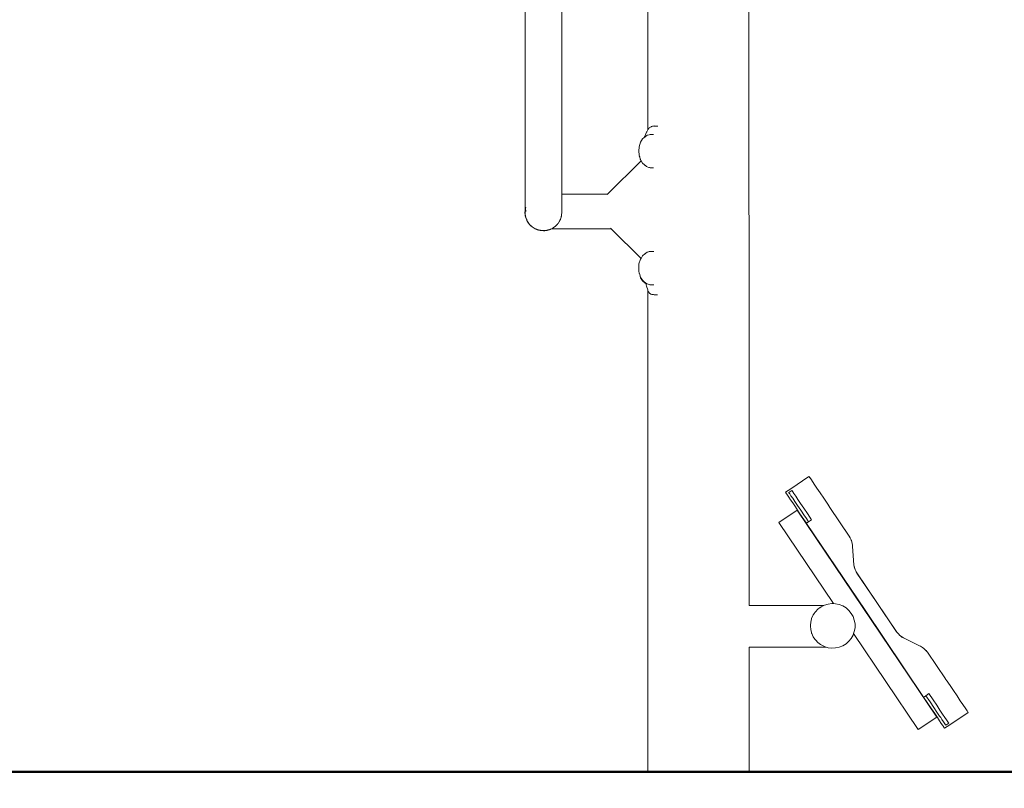
# Model space of a CAD drawing. Units: millimetres. Extents: x 1357 to 3808, y 1014 to 1516.
# Drawn here: x 1707 to 1818, y 1292 to 1378 of the extents above; entities that cross this region are included whole.
import ezdxf

# ---------------------------------------------------------------- set-up
doc = ezdxf.new("R2010")
doc.units = ezdxf.units.MM
doc.layers.get('Defpoints').update_dxf_attribs({"color": 250})
for name, color, linetype, lineweight in [('0-03 wymiary', 6, 'Continuous', 5), ('1-03 sc zelbet', 3, 'Continuous', 50), ('ProfileEdges_Nr_Pióra__7', 7, 'Continuous', 18)]:
    doc.layers.add(name, color=color, linetype=linetype, lineweight=lineweight)
doc.styles.add('1-20 romans', font='romans.shx', dxfattribs={"width": 0.7, "height": 5})
doc.dimstyles.new('1-20', dxfattribs={"dimtxt": 5, "dimasz": 0.2, "dimexe": 2, "dimexo": 12.5, "dimgap": 1.25, "dimtad": 1, "dimdec": 0, "dimrnd": 0.5, "dimtxsty": '1-20 romans', "dimblk": 'BG dim mark', "dimcen": 0, "dimclrd": 256, "dimclre": 256, "dimclrt": 11, "dimadec": 0, "dimazin": 0, "dimtfac": 1, "dimtdec": 0, "dimtix": 1, "dimtmove": 1, "dimatfit": 3, "dimfxl": 0.5, "dimfxlon": 1, "dimarcsym": 0})

# ---------------------------------------------------------------- blocks, each defined once
blk = doc.blocks.new('BG dim mark')
for p, q in [((0, -10), (0, 10)), ((10, 0), (-10, 0))]:
    blk.add_line(p, q)
at = {"color": 0, "linetype": 'ByBlock', "const_width": 1.5}
blk.add_lwpolyline([(5, 5), (-5, -5)], dxfattribs=at)
blk = doc.blocks.new('*D40')
at = {"layer": '0-03 wymiary', "lineweight": -2, "transparency": 16777216}
for p, q in [((1893.41, 1513.77), (1895.51, 1513.77)), ((1893.51, 1294.2), (1893.51, 1513.57)), ((1893.41, 1294), (1895.51, 1294))]:
    blk.add_line(p, q, dxfattribs=at)
at = {"layer": 'Defpoints', "color": 0, "transparency": 16777216}
for p in [(1737.7, 1513.77), (1893.51, 1513.77), (1781.13, 1294)]:
    blk.add_point(p, dxfattribs=at)
at = {"layer": '0-03 wymiary', "lineweight": -2, "transparency": 16777216, "xscale": 0.2, "yscale": 0.2, "zscale": 0.2}
for p, rotation in [((1893.51, 1513.77), 90), ((1893.51, 1294), 270)]:
    blk.add_blockref('BG dim mark', p, dxfattribs=dict(at, rotation=rotation))
at = {"layer": '0-03 wymiary', "color": 11, "transparency": 16777216, "insert": (1889.76, 1403.89), "char_height": 5, "attachment_point": 5, "rotation": 90, "style": '1-20 romans', "bg_fill": 3, "box_fill_scale": 1.1, "bg_fill_color": 256, "bg_fill_true_color": 13158600, "bg_fill_transparency": 0}
blk.add_mtext('220', dxfattribs=at)

msp = doc.modelspace()

# ---------------------------------------------------------------- linework, layer by layer
at = {"layer": '1-03 sc zelbet'}
msp.add_lwpolyline([(1356.69, 1293.85), (2911.09, 1293.85)], dxfattribs=at)

# ---------------------------------------------------------------- next in the draw order: dimensions: what is measured, and where the dimension line sits
at = {"layer": '0-03 wymiary'}
dim = msp.add_linear_dim(base=(1893.51, 1513.77), p1=(1781.13, 1294), p2=(1737.7, 1513.77), angle=90, dimstyle='1-20', override={"dimfxl": 0.1, "dimtfill": 1}, dxfattribs=at)
dim.commit()
dim.dimension.update_dxf_attribs({"geometry": '*D40', "text_midpoint": (1889.76, 1403.89)})

# ---------------------------------------------------------------- next in the draw order: linework, layer by layer
at = {"layer": 'ProfileEdges_Nr_Pióra__7', "linetype": 'Continuous', "flags": 128}
for points in [[(1763.77, 1459.36), (1763.77, 1366.56)], [(1777.59, 1366.07), (1777.59, 1444.87)], [(1788.97, 1312.58), (1788.96, 1400.47)], [(1767.89, 1366.11), (1767.89, 1381.83)], [(1763.77, 1364.18), (1763.77, 1366.56)], [(1767.89, 1366.07), (1767.89, 1366.11)], [(1777.63, 1366.14), (1777.59, 1366.08)], [(1777.59, 1366.08), (1777.59, 1366.07)], [(1777.66, 1366.18), (1777.63, 1366.14)], [(1777.7, 1366.24), (1777.66, 1366.18)], [(1777.72, 1366.29), (1777.7, 1366.24)], [(1777.81, 1366.35), (1777.72, 1366.29)], [(1777.94, 1366.43), (1777.81, 1366.35)], [(1777.98, 1366.46), (1777.94, 1366.43)], [(1777.98, 1366.46), (1778.12, 1366.48)], [(1778.12, 1366.48), (1778.22, 1366.5)], [(1778.22, 1366.5), (1778.28, 1366.51)], [(1778.28, 1366.51), (1778.3, 1366.5)], [(1778.3, 1366.5), (1778.58, 1366.5)], [(1778.58, 1366.5), (1778.68, 1366.5)], [(1778.68, 1366.5), (1778.7, 1366.5)], [(1767.89, 1365.9), (1767.89, 1366.07)], [(1767.89, 1365.87), (1767.89, 1365.9)], [(1767.9, 1364.19), (1767.89, 1365.87)], [(1767.89, 1365.87), (1767.89, 1364.65)], [(1776.76, 1364.68), (1776.98, 1365.05)], [(1776.98, 1365.05), (1777.18, 1365.22)], [(1777.23, 1365.32), (1777.18, 1365.22)], [(1777.23, 1365.31), (1777.18, 1365.22)], [(1777.18, 1365.22), (1777.23, 1365.26)], [(1777.23, 1365.32), (1777.27, 1365.42)], [(1777.27, 1365.41), (1777.23, 1365.32)], [(1777.23, 1365.26), (1777.27, 1365.29)], [(1777.27, 1365.42), (1777.39, 1365.73)], [(1777.27, 1365.42), (1777.4, 1365.72)], [(1777.45, 1365.43), (1777.27, 1365.29)], [(1777.39, 1365.73), (1777.43, 1365.8)], [(1777.4, 1365.73), (1777.43, 1365.8)], [(1777.4, 1365.72), (1777.4, 1365.73)], [(1777.43, 1365.8), (1777.45, 1365.85)], [(1777.59, 1366.07), (1777.45, 1365.85)], [(1777.49, 1365.46), (1777.45, 1365.44)], [(1777.49, 1365.46), (1777.72, 1365.52)], [(1777.73, 1365.53), (1777.84, 1365.56)], [(1777.98, 1365.56), (1777.84, 1365.56)], [(1778.21, 1365.56), (1777.98, 1365.56)], [(1763.77, 1364.21), (1763.77, 1364.24)], [(1763.77, 1364.21), (1763.77, 1364.2)], [(1763.77, 1364.2), (1763.77, 1364.16)], [(1763.77, 1363.64), (1763.77, 1364.18)], [(1763.77, 1364.16), (1763.77, 1363.64)], [(1767.89, 1364.65), (1767.89, 1364.42)], [(1767.89, 1364.42), (1767.89, 1364.2)], [(1767.89, 1364.16), (1767.89, 1364.2)], [(1767.9, 1364.19), (1767.9, 1362.47)], [(1776.56, 1363.68), (1776.59, 1364.16)], [(1776.59, 1364.16), (1776.76, 1364.68)], [(1763.77, 1363.55), (1763.77, 1363.64)], [(1763.77, 1363.54), (1763.77, 1363.55)], [(1763.77, 1363.54), (1763.77, 1360.91)], [(1776.6, 1363.27), (1776.56, 1363.68)], [(1776.6, 1363.27), (1776.61, 1363.2)], [(1776.61, 1363.22), (1776.61, 1363.2)], [(1776.61, 1363.18), (1776.61, 1363.19)], [(1776.62, 1363.18), (1776.62, 1363.17)], [(1776.62, 1363.14), (1776.62, 1363.16)], [(1776.63, 1363.1), (1776.62, 1363.14)], [(1776.63, 1363.1), (1776.63, 1363.09)], [(1776.64, 1363.09), (1776.63, 1363.1)], [(1776.63, 1363.09), (1776.66, 1363.02)], [(1776.66, 1363.02), (1776.64, 1363.08)], [(1776.66, 1363.02), (1776.68, 1362.94)], [(1776.72, 1362.78), (1776.66, 1363.02)], [(1776.72, 1362.78), (1776.74, 1362.75)], [(1776.74, 1362.75), (1776.78, 1362.62)], [(1776.74, 1362.75), (1776.83, 1362.59)], [(1767.89, 1359.47), (1767.9, 1361.93)], [(1767.9, 1361.95), (1767.9, 1362.47)], [(1767.9, 1361.93), (1767.9, 1361.95)], [(1776.81, 1362.57), (1773.05, 1358.84)], [(1776.78, 1362.62), (1776.81, 1362.57)], [(1776.82, 1362.59), (1776.81, 1362.57)], [(1776.83, 1362.59), (1776.98, 1362.32)], [(1777.22, 1362.12), (1776.98, 1362.32)], [(1777.23, 1362.11), (1777.22, 1362.12)], [(1777.27, 1362.08), (1777.23, 1362.1)], [(1777.3, 1362.05), (1777.27, 1362.08)], [(1777.44, 1361.94), (1777.3, 1362.05)], [(1777.49, 1361.9), (1777.44, 1361.94)], [(1777.49, 1361.9), (1777.7, 1361.85)], [(1777.7, 1361.85), (1777.72, 1361.84)], [(1777.72, 1361.84), (1777.76, 1361.83)], [(1777.76, 1361.83), (1777.84, 1361.81)], [(1777.95, 1361.81), (1777.84, 1361.81)], [(1777.99, 1361.81), (1777.95, 1361.81)], [(1778.21, 1361.8), (1777.99, 1361.81)], [(1763.77, 1360.91), (1763.77, 1359.16)], [(1767.89, 1359.47), (1767.89, 1359.34)], [(1763.77, 1358.65), (1763.77, 1359.16)], [(1763.77, 1358.65), (1763.77, 1358.56)], [(1763.77, 1358.4), (1763.77, 1358.56)], [(1763.77, 1358.31), (1763.77, 1358.4)], [(1767.89, 1359.34), (1767.89, 1359.29)], [(1767.89, 1359.29), (1767.9, 1358.84)], [(1767.89, 1358.98), (1767.89, 1359.29)], [(1767.89, 1358.96), (1767.89, 1358.98)], [(1767.89, 1358.92), (1767.89, 1358.96)], [(1767.89, 1358.84), (1767.89, 1358.91)], [(1767.89, 1358.83), (1767.9, 1358.8)], [(1767.89, 1358.58), (1767.9, 1358.74)], [(1767.89, 1358.53), (1767.89, 1358.58)], [(1767.89, 1358.27), (1767.89, 1358.53)], [(1773.05, 1358.84), (1767.9, 1358.84)], [(1767.9, 1358.77), (1767.9, 1358.8)], [(1767.9, 1358.74), (1767.9, 1358.77)], [(1773.01, 1358.8), (1773, 1358.79)], [(1773.05, 1358.84), (1773.01, 1358.8)], [(1763.76, 1357.85), (1763.77, 1358.31)], [(1763.77, 1357.55), (1763.76, 1357.85)], [(1763.77, 1357.49), (1763.76, 1357.08)], [(1763.77, 1358.01), (1763.77, 1358.31)], [(1763.77, 1358), (1763.77, 1358.01)], [(1763.77, 1357.98), (1763.77, 1358)], [(1763.77, 1357.94), (1763.77, 1357.97)], [(1763.77, 1357.94), (1763.77, 1357.85)], [(1763.77, 1357.85), (1763.77, 1357.81)], [(1763.77, 1357.78), (1763.77, 1357.81)], [(1763.77, 1357.55), (1763.77, 1357.78)], [(1763.77, 1357.55), (1763.77, 1357.53)], [(1763.77, 1357.53), (1763.77, 1357.51)], [(1763.77, 1357.51), (1763.77, 1357.49)], [(1763.77, 1357.27), (1763.77, 1357.49)], [(1763.77, 1357.27), (1763.77, 1357.26)], [(1763.77, 1357.22), (1763.77, 1357.26)], [(1763.82, 1357.28), (1763.83, 1357.34)], [(1763.83, 1357.34), (1763.82, 1357.25)], [(1763.83, 1357.33), (1763.82, 1357.29)], [(1763.82, 1357.25), (1763.84, 1356.88)], [(1763.84, 1357.38), (1763.83, 1357.35)], [(1763.83, 1357.34), (1763.84, 1357.35)], [(1763.83, 1357.35), (1763.83, 1357.33)], [(1763.84, 1357.35), (1763.84, 1357.38)], [(1767.89, 1358.21), (1767.89, 1358.27)], [(1767.89, 1358.02), (1767.89, 1358.21)], [(1767.89, 1358.02), (1767.89, 1357.88)], [(1767.89, 1357.88), (1767.89, 1357.81)], [(1767.89, 1357.81), (1767.89, 1357.41)], [(1767.89, 1357.41), (1767.89, 1357.34)], [(1767.89, 1357.34), (1767.89, 1357.23)], [(1767.89, 1357.23), (1767.89, 1356.98)], [(1763.75, 1356.78), (1763.76, 1356.98)], [(1763.75, 1356.78), (1763.76, 1356.91)], [(1763.77, 1356.76), (1763.75, 1356.78)], [(1763.77, 1356.52), (1763.75, 1356.78)], [(1763.76, 1357.08), (1763.77, 1357)], [(1763.76, 1356.98), (1763.76, 1357)], [(1763.77, 1356.96), (1763.76, 1357)], [(1763.76, 1356.98), (1763.77, 1356.96)], [(1763.76, 1356.91), (1763.76, 1356.98)], [(1763.76, 1356.91), (1763.77, 1356.93)], [(1763.77, 1356.76), (1763.76, 1356.91)], [(1763.77, 1357.19), (1763.77, 1357.21)], [(1763.77, 1357.19), (1763.77, 1357.13)], [(1763.77, 1357.13), (1763.77, 1357.11)], [(1763.77, 1357.11), (1763.77, 1357.1)], [(1763.77, 1357), (1763.77, 1357.09)], [(1763.77, 1357), (1763.77, 1357.03)], [(1763.77, 1356.96), (1763.77, 1356.95)], [(1763.77, 1356.93), (1763.77, 1356.76)], [(1763.77, 1356.65), (1763.77, 1356.76)], [(1763.77, 1356.65), (1763.77, 1356.52)], [(1763.77, 1356.63), (1763.77, 1356.65)], [(1763.77, 1356.63), (1763.77, 1356.52)], [(1763.81, 1356.38), (1763.77, 1356.63)], [(1763.77, 1356.52), (1763.81, 1356.38)], [(1763.77, 1356.52), (1763.79, 1356.43)], [(1763.81, 1356.38), (1763.79, 1356.43)], [(1763.79, 1356.43), (1763.83, 1356.24)], [(1763.83, 1356.24), (1763.81, 1356.38)], [(1763.81, 1356.38), (1763.88, 1356.11)], [(1763.88, 1356.11), (1763.83, 1356.24)], [(1763.87, 1356.11), (1763.83, 1356.24)], [(1763.87, 1356.11), (1763.91, 1356.03)], [(1763.95, 1355.91), (1763.87, 1356.11)], [(1763.88, 1356.11), (1763.91, 1356.03)], [(1763.88, 1356.11), (1763.91, 1356.04)], [(1767.74, 1356.02), (1767.79, 1356.15)], [(1767.82, 1356.26), (1767.79, 1356.15)], [(1767.83, 1356.31), (1767.82, 1356.26)], [(1767.85, 1356.38), (1767.83, 1356.31)], [(1767.88, 1356.53), (1767.85, 1356.38)], [(1767.89, 1356.77), (1767.88, 1356.53)], [(1767.88, 1356.61), (1767.88, 1356.53)], [(1767.89, 1356.98), (1767.89, 1356.89)], [(1767.89, 1356.82), (1767.89, 1356.89)], [(1767.89, 1356.77), (1767.89, 1356.82)], [(1763.91, 1356.04), (1763.95, 1355.97)], [(1763.91, 1356.03), (1763.95, 1355.91)], [(1763.95, 1355.97), (1763.98, 1355.89)], [(1764.05, 1355.75), (1763.95, 1355.91)], [(1763.95, 1355.91), (1764.04, 1355.74)], [(1764.05, 1355.75), (1763.98, 1355.89)], [(1764.04, 1355.74), (1764.05, 1355.75)], [(1764.19, 1355.53), (1764.04, 1355.74)], [(1764.05, 1355.75), (1764.12, 1355.64)], [(1764.14, 1355.61), (1764.05, 1355.75)], [(1764.12, 1355.64), (1764.19, 1355.53)], [(1764.16, 1355.58), (1764.12, 1355.64)], [(1764.16, 1355.58), (1764.14, 1355.61)], [(1764.2, 1355.53), (1764.16, 1355.58)], [(1764.22, 1355.51), (1764.16, 1355.58)], [(1764.24, 1355.46), (1764.19, 1355.53)], [(1764.19, 1355.53), (1764.22, 1355.49)], [(1764.22, 1355.49), (1764.2, 1355.53)], [(1764.24, 1355.48), (1764.2, 1355.53)], [(1764.22, 1355.49), (1764.28, 1355.43)], [(1764.24, 1355.46), (1764.22, 1355.49)], [(1764.28, 1355.43), (1764.24, 1355.48)], [(1764.28, 1355.43), (1764.24, 1355.48)], [(1764.28, 1355.43), (1764.24, 1355.46)], [(1764.24, 1355.46), (1764.37, 1355.32)], [(1764.24, 1355.46), (1764.31, 1355.39)], [(1764.28, 1355.43), (1764.33, 1355.38)], [(1764.31, 1355.39), (1764.28, 1355.43)], [(1764.33, 1355.38), (1764.28, 1355.43)], [(1764.37, 1355.32), (1764.31, 1355.39)], [(1764.31, 1355.39), (1764.37, 1355.33)], [(1764.37, 1355.33), (1764.33, 1355.38)], [(1764.37, 1355.33), (1764.42, 1355.29)], [(1764.56, 1355.16), (1764.37, 1355.32)], [(1764.45, 1355.25), (1764.37, 1355.32)], [(1764.42, 1355.29), (1764.45, 1355.25)], [(1764.45, 1355.27), (1764.42, 1355.29)], [(1764.47, 1355.25), (1764.45, 1355.27)], [(1764.52, 1355.2), (1764.47, 1355.25)], [(1764.48, 1355.23), (1764.56, 1355.16)], [(1764.48, 1355.23), (1764.52, 1355.2)], [(1764.57, 1355.16), (1764.52, 1355.2)], [(1764.55, 1355.18), (1764.57, 1355.16)], [(1764.56, 1355.16), (1764.67, 1355.09)], [(1764.57, 1355.16), (1764.67, 1355.09)], [(1764.68, 1355.08), (1764.67, 1355.09)], [(1764.69, 1355.07), (1764.68, 1355.08)], [(1764.69, 1355.07), (1764.79, 1355.01)], [(1764.89, 1354.95), (1764.69, 1355.07)], [(1764.89, 1354.95), (1764.79, 1355.01)], [(1766.87, 1355.01), (1766.74, 1354.95)], [(1767.09, 1355.16), (1766.88, 1355.02)], [(1766.88, 1355.02), (1766.98, 1355.08)], [(1766.98, 1355.08), (1767.09, 1355.16)], [(1767.13, 1355.2), (1767.1, 1355.16)], [(1767.15, 1355.21), (1767.13, 1355.2)], [(1767.29, 1355.34), (1767.15, 1355.21)], [(1767.22, 1355.27), (1767.15, 1355.21)], [(1767.23, 1355.28), (1767.29, 1355.34)], [(1767.42, 1355.48), (1767.29, 1355.34)], [(1767.45, 1355.52), (1767.42, 1355.48)], [(1767.46, 1355.53), (1767.45, 1355.52)], [(1767.46, 1355.53), (1767.47, 1355.54)], [(1767.67, 1355.86), (1767.47, 1355.54)], [(1767.47, 1355.54), (1767.61, 1355.76)], [(1767.47, 1355.54), (1767.51, 1355.6)], [(1767.62, 1355.78), (1767.67, 1355.86)], [(1767.67, 1355.86), (1767.68, 1355.88)], [(1767.68, 1355.88), (1767.69, 1355.91)], [(1767.69, 1355.91), (1767.74, 1356)], [(1767.74, 1356.02), (1767.74, 1356)], [(1773.39, 1355), (1773.41, 1354.97)], [(1764.91, 1354.94), (1764.89, 1354.95)], [(1764.92, 1354.94), (1764.91, 1354.94)], [(1765.02, 1354.89), (1764.93, 1354.94)], [(1764.93, 1354.94), (1764.95, 1354.93)], [(1764.95, 1354.93), (1764.97, 1354.92)], [(1764.95, 1354.93), (1765.16, 1354.84)], [(1764.97, 1354.92), (1765.02, 1354.89)], [(1765.07, 1354.87), (1764.97, 1354.92)], [(1765.02, 1354.89), (1765.11, 1354.86)], [(1765.02, 1354.89), (1765.07, 1354.87)], [(1765.11, 1354.86), (1765.07, 1354.87)], [(1765.07, 1354.87), (1765.16, 1354.84)], [(1765.16, 1354.84), (1765.11, 1354.86)], [(1765.16, 1354.84), (1765.29, 1354.8)], [(1765.16, 1354.84), (1765.29, 1354.81)], [(1765.26, 1354.82), (1765.16, 1354.84)], [(1765.28, 1354.81), (1765.26, 1354.82)], [(1765.29, 1354.81), (1765.28, 1354.81)], [(1765.29, 1354.81), (1765.36, 1354.79)], [(1765.4, 1354.79), (1765.29, 1354.81)], [(1765.36, 1354.79), (1765.29, 1354.8)], [(1765.38, 1354.78), (1765.36, 1354.79)], [(1765.42, 1354.77), (1765.38, 1354.78)], [(1765.38, 1354.78), (1765.42, 1354.77)], [(1765.42, 1354.78), (1765.4, 1354.79)], [(1765.51, 1354.76), (1765.42, 1354.78)], [(1765.42, 1354.77), (1765.55, 1354.75)], [(1765.42, 1354.77), (1765.45, 1354.77)], [(1765.45, 1354.77), (1765.42, 1354.77)], [(1765.45, 1354.77), (1765.55, 1354.75)], [(1765.51, 1354.76), (1765.45, 1354.77)], [(1765.56, 1354.75), (1765.51, 1354.76)], [(1765.64, 1354.74), (1765.55, 1354.75)], [(1765.6, 1354.74), (1765.55, 1354.75)], [(1765.56, 1354.75), (1765.6, 1354.74)], [(1765.63, 1354.74), (1765.56, 1354.75)], [(1765.63, 1354.74), (1765.59, 1354.75)], [(1765.6, 1354.74), (1765.64, 1354.74)], [(1765.69, 1354.74), (1765.6, 1354.74)], [(1765.69, 1354.74), (1765.63, 1354.74)], [(1765.68, 1354.74), (1765.63, 1354.74)], [(1765.64, 1354.74), (1765.69, 1354.74)], [(1765.72, 1354.74), (1765.68, 1354.74)], [(1765.72, 1354.74), (1765.7, 1354.74)], [(1765.77, 1354.74), (1765.72, 1354.74)], [(1765.77, 1354.74), (1765.72, 1354.74)], [(1765.78, 1354.74), (1765.77, 1354.74)], [(1765.84, 1354.73), (1765.78, 1354.74)], [(1765.78, 1354.74), (1765.84, 1354.74)], [(1765.84, 1354.73), (1765.78, 1354.74)], [(1765.96, 1354.73), (1765.84, 1354.73)], [(1765.84, 1354.73), (1765.87, 1354.73)], [(1765.88, 1354.74), (1765.89, 1354.74)], [(1765.89, 1354.74), (1765.97, 1354.74)], [(1765.96, 1354.73), (1765.89, 1354.74)], [(1765.89, 1354.74), (1765.94, 1354.74)], [(1765.93, 1354.74), (1765.89, 1354.74)], [(1766.15, 1354.76), (1765.93, 1354.74)], [(1765.94, 1354.74), (1766.07, 1354.75)], [(1765.97, 1354.74), (1765.96, 1354.73)], [(1766.2, 1354.76), (1765.97, 1354.74)], [(1765.97, 1354.74), (1766.07, 1354.75)], [(1766.07, 1354.75), (1766.15, 1354.76)], [(1766.07, 1354.75), (1766.2, 1354.76)], [(1766.23, 1354.77), (1766.15, 1354.76)], [(1766.2, 1354.76), (1766.24, 1354.77)], [(1766.23, 1354.77), (1766.2, 1354.76)], [(1766.23, 1354.77), (1766.24, 1354.77)], [(1766.25, 1354.78), (1766.26, 1354.78)], [(1766.26, 1354.78), (1766.38, 1354.81)], [(1766.31, 1354.79), (1766.26, 1354.78)], [(1766.32, 1354.79), (1766.38, 1354.81)], [(1766.35, 1354.8), (1766.32, 1354.79)], [(1766.35, 1354.8), (1766.38, 1354.81)], [(1766.38, 1354.81), (1766.5, 1354.84)], [(1766.38, 1354.81), (1766.42, 1354.82)], [(1766.51, 1354.85), (1766.39, 1354.82)], [(1766.39, 1354.82), (1766.42, 1354.82)], [(1766.59, 1354.88), (1766.44, 1354.83)], [(1766.44, 1354.83), (1766.51, 1354.85)], [(1766.44, 1354.83), (1766.5, 1354.84)], [(1766.5, 1354.84), (1766.59, 1354.88)], [(1766.63, 1354.89), (1766.51, 1354.85)], [(1766.59, 1354.88), (1766.63, 1354.89)], [(1766.64, 1354.9), (1766.74, 1354.95)], [(1773.44, 1354.95), (1766.74, 1354.95)], [(1773.41, 1354.97), (1773.44, 1354.95)], [(1773.44, 1354.95), (1776.81, 1351.61)], [(1776.97, 1351.89), (1776.81, 1351.61)], [(1776.97, 1351.89), (1777.23, 1352.11)], [(1777.23, 1352.11), (1777.25, 1352.13)], [(1777.38, 1352.22), (1777.26, 1352.13)], [(1777.42, 1352.25), (1777.38, 1352.22)], [(1777.48, 1352.3), (1777.42, 1352.25)], [(1777.48, 1352.3), (1777.58, 1352.33)], [(1777.58, 1352.33), (1777.65, 1352.35)], [(1777.65, 1352.35), (1777.72, 1352.37)], [(1777.72, 1352.37), (1777.82, 1352.39)], [(1777.9, 1352.39), (1777.83, 1352.39)], [(1778.01, 1352.4), (1777.9, 1352.39)], [(1778.09, 1352.4), (1778.01, 1352.4)], [(1778.25, 1352.4), (1778.09, 1352.4)], [(1776.58, 1350.99), (1776.55, 1350.52)], [(1776.58, 1350.99), (1776.75, 1351.51)], [(1776.81, 1351.61), (1776.75, 1351.51)], [(1776.58, 1350.11), (1776.55, 1350.52)], [(1776.6, 1350.02), (1776.58, 1350.11)], [(1776.6, 1350.01), (1776.61, 1350)], [(1776.63, 1349.91), (1776.61, 1350)], [(1776.62, 1349.93), (1776.61, 1350)], [(1776.63, 1349.91), (1776.62, 1349.93)], [(1776.63, 1349.91), (1776.66, 1349.8)], [(1776.63, 1349.9), (1776.63, 1349.91)], [(1776.66, 1349.8), (1776.63, 1349.9)], [(1776.71, 1349.62), (1776.66, 1349.8)], [(1776.71, 1349.62), (1776.72, 1349.6)], [(1776.72, 1349.6), (1776.77, 1349.44)], [(1776.72, 1349.6), (1776.83, 1349.4)], [(1776.77, 1349.44), (1776.99, 1349.07)], [(1776.83, 1349.4), (1776.91, 1349.26)], [(1776.91, 1349.26), (1776.97, 1349.15)], [(1777.05, 1349.09), (1776.97, 1349.15)], [(1776.99, 1349.07), (1777.27, 1348.83)], [(1777.12, 1349.02), (1777.05, 1349.09)], [(1777.21, 1348.95), (1777.12, 1349.02)], [(1777.25, 1348.92), (1777.21, 1348.95)], [(1777.27, 1348.9), (1777.25, 1348.91)], [(1777.32, 1348.86), (1777.27, 1348.9)], [(1777.27, 1348.83), (1777.34, 1348.77)], [(1777.32, 1348.86), (1777.34, 1348.79)], [(1777.4, 1348.8), (1777.32, 1348.86)], [(1777.34, 1348.77), (1777.41, 1348.5)], [(1777.48, 1348.74), (1777.41, 1348.79)], [(1777.56, 1348.09), (1777.41, 1348.5)], [(1777.48, 1348.74), (1777.62, 1348.7)], [(1777.62, 1348.7), (1777.63, 1348.7)], [(1777.63, 1348.7), (1777.72, 1348.67)], [(1777.72, 1348.67), (1777.82, 1348.65)], [(1777.86, 1348.65), (1777.82, 1348.65)], [(1777.87, 1348.65), (1777.86, 1348.65)], [(1778.02, 1348.64), (1777.87, 1348.65)], [(1778.04, 1348.64), (1778.02, 1348.64)], [(1778.25, 1348.64), (1778.04, 1348.64)], [(1777.59, 1347.99), (1777.56, 1348.09)], [(1777.59, 1348), (1777.56, 1348.09)], [(1777.58, 1293.81), (1777.59, 1347.99)], [(1777.59, 1347.99), (1777.59, 1348)], [(1777.59, 1347.99), (1777.59, 1348)], [(1777.62, 1347.9), (1777.59, 1347.99)], [(1777.62, 1347.9), (1777.64, 1347.88)], [(1777.64, 1347.88), (1777.66, 1347.85)], [(1777.66, 1347.85), (1777.69, 1347.8)], [(1777.69, 1347.8), (1777.72, 1347.74)], [(1777.82, 1347.65), (1777.72, 1347.74)], [(1777.87, 1347.61), (1777.82, 1347.65)], [(1777.87, 1347.61), (1777.92, 1347.59)], [(1777.92, 1347.59), (1778.02, 1347.54)], [(1778.02, 1347.54), (1778.14, 1347.54)], [(1778.14, 1347.54), (1778.21, 1347.54)], [(1778.21, 1347.54), (1778.28, 1347.53)], [(1778.28, 1347.53), (1778.41, 1347.53)], [(1778.6, 1347.53), (1778.41, 1347.53)], [(1778.68, 1347.53), (1778.6, 1347.53)], [(1793.66, 1325.7), (1795.71, 1327.09)], [(1795.74, 1327.05), (1795.71, 1327.09)], [(1795.81, 1326.94), (1795.74, 1327.05)], [(1795.81, 1326.94), (1795.83, 1326.92)], [(1795.83, 1326.92), (1795.98, 1326.7)], [(1796.31, 1326.21), (1795.98, 1326.7)], [(1796.61, 1325.77), (1796.31, 1326.21)], [(1793.66, 1325.7), (1793.07, 1325.3)], [(1793.07, 1325.3), (1793.19, 1325.13)], [(1793.19, 1325.13), (1793.21, 1325.08)], [(1793.21, 1325.08), (1793.3, 1324.96)], [(1793.77, 1325.52), (1793.43, 1325.29)], [(1793.43, 1325.29), (1793.77, 1325.52)], [(1793.43, 1325.29), (1793.46, 1325.25)], [(1793.46, 1325.25), (1793.55, 1325.13)], [(1793.68, 1324.92), (1793.55, 1325.13)], [(1793.77, 1325.52), (1793.8, 1325.48)], [(1793.8, 1325.48), (1793.88, 1325.36)], [(1794.02, 1325.15), (1793.88, 1325.36)], [(1794.22, 1324.87), (1794.02, 1325.15)], [(1796.61, 1325.77), (1796.96, 1325.24)], [(1796.96, 1325.24), (1797.37, 1324.64)], [(1793.3, 1324.96), (1793.43, 1324.76)], [(1793.43, 1324.76), (1793.63, 1324.47)], [(1793.63, 1324.47), (1793.88, 1324.1)], [(1793.88, 1324.64), (1793.68, 1324.92)], [(1794.13, 1324.27), (1793.88, 1324.64)], [(1793.88, 1324.1), (1794.18, 1323.65)], [(1794.13, 1324.27), (1794.43, 1323.82)], [(1794.46, 1324.5), (1794.22, 1324.87)], [(1794.61, 1324.28), (1794.46, 1324.5)], [(1794.77, 1324.05), (1794.61, 1324.28)], [(1794.77, 1324.05), (1795.13, 1323.51)], [(1797.37, 1324.64), (1797.83, 1323.96)], [(1792.31, 1321.9), (1794.37, 1323.29)], [(1794.18, 1323.65), (1794.54, 1323.12)], [(1794.37, 1323.29), (1810.08, 1300)], [(1794.43, 1323.82), (1794.79, 1323.28)], [(1794.54, 1323.12), (1794.96, 1322.5)], [(1795.21, 1322.67), (1794.79, 1323.28)], [(1795.13, 1323.51), (1795.54, 1322.9)], [(1795.54, 1322.9), (1796.01, 1322.2)], [(1798.07, 1323.59), (1797.83, 1323.96)], [(1798.07, 1323.59), (1800.24, 1320.38)], [(1798.07, 1323.59), (1800.3, 1320.26)], [(1792.31, 1321.9), (1798.46, 1312.78)], [(1794.96, 1322.5), (1795.42, 1321.81)], [(1795.45, 1322.31), (1795.21, 1322.67)], [(1795.67, 1321.97), (1795.43, 1321.81)], [(1802.02, 1312.03), (1795.43, 1321.8)], [(1795.45, 1322.31), (1795.47, 1322.28)], [(1795.47, 1322.28), (1795.48, 1322.26)], [(1795.67, 1321.97), (1795.48, 1322.26)], [(1796.01, 1322.2), (1795.67, 1321.97)], [(1800.24, 1320.38), (1800.35, 1320.18)], [(1800.35, 1320.18), (1800.3, 1320.26)], [(1800.35, 1320.18), (1800.39, 1320.09)], [(1800.43, 1320.01), (1800.39, 1320.09)], [(1800.43, 1320.01), (1800.46, 1319.93)], [(1800.44, 1319.96), (1800.43, 1320.01)], [(1800.45, 1319.94), (1800.44, 1319.96)], [(1800.47, 1319.92), (1800.45, 1319.94)], [(1800.48, 1319.88), (1800.47, 1319.9)], [(1800.47, 1319.89), (1800.47, 1319.9)], [(1800.48, 1319.87), (1800.48, 1319.89)], [(1800.48, 1319.87), (1800.48, 1319.88)], [(1800.48, 1319.87), (1800.49, 1319.84)], [(1800.49, 1319.84), (1800.57, 1319.57)], [(1800.57, 1319.54), (1800.57, 1319.57)], [(1800.58, 1319.53), (1800.57, 1319.54)], [(1800.58, 1319.53), (1800.58, 1319.52)], [(1800.6, 1319.39), (1800.58, 1319.52)], [(1800.62, 1319.21), (1800.6, 1319.39)], [(1800.76, 1317.15), (1800.62, 1319.21)], [(1800.74, 1317.28), (1800.76, 1317.15)], [(1800.76, 1317.15), (1800.77, 1317.1)], [(1800.8, 1316.95), (1800.77, 1317.1)], [(1800.78, 1317.03), (1800.77, 1317.1)], [(1800.78, 1317.03), (1800.8, 1316.95)], [(1800.78, 1317.03), (1800.79, 1317.01)], [(1800.79, 1317.01), (1800.84, 1316.79)], [(1800.79, 1317.01), (1800.8, 1316.91)], [(1800.87, 1316.71), (1800.79, 1317.01)], [(1800.8, 1316.95), (1800.81, 1316.91)], [(1800.8, 1316.91), (1800.84, 1316.79)], [(1800.84, 1316.79), (1800.81, 1316.91)], [(1800.81, 1316.91), (1800.88, 1316.68)], [(1800.84, 1316.79), (1800.87, 1316.71)], [(1800.88, 1316.67), (1800.87, 1316.71)], [(1800.87, 1316.71), (1800.88, 1316.68)], [(1800.88, 1316.68), (1800.98, 1316.46)], [(1800.88, 1316.68), (1800.9, 1316.63)], [(1800.9, 1316.63), (1800.89, 1316.64)], [(1800.98, 1316.46), (1800.9, 1316.63)], [(1801.03, 1316.36), (1800.98, 1316.46)], [(1801.03, 1316.36), (1803.33, 1312.91)], [(1801.11, 1316.2), (1801.03, 1316.36)], [(1803.33, 1312.91), (1801.11, 1316.2)], [(1805.54, 1309.62), (1803.33, 1312.91)], [(1803.33, 1312.91), (1805.61, 1309.55)], [(1788.93, 1312.58), (1788.96, 1312.58)], [(1797.39, 1312.58), (1788.97, 1312.58)], [(1796.4, 1311.82), (1796.37, 1311.77)], [(1796.43, 1311.86), (1796.4, 1311.82)], [(1796.72, 1312.16), (1796.43, 1311.86)], [(1796.91, 1312.3), (1796.72, 1312.16)], [(1796.93, 1312.32), (1796.91, 1312.3)], [(1797.07, 1312.42), (1796.93, 1312.32)], [(1797.39, 1312.58), (1797.07, 1312.42)], [(1797.45, 1312.61), (1797.39, 1312.58)], [(1797.85, 1312.73), (1797.45, 1312.61)], [(1798.28, 1312.79), (1797.85, 1312.73)], [(1798.46, 1312.78), (1798.28, 1312.79)], [(1798.7, 1312.77), (1798.46, 1312.78)], [(1799.12, 1312.68), (1798.7, 1312.77)], [(1799.51, 1312.52), (1799.12, 1312.68)], [(1799.88, 1312.3), (1799.51, 1312.52)], [(1800.2, 1312.02), (1799.88, 1312.3)], [(1800.46, 1311.68), (1800.2, 1312.02)], [(1802.02, 1312.03), (1808.61, 1302.25)], [(1795.91, 1310.7), (1795.88, 1310.34)], [(1796, 1311.05), (1795.91, 1310.7)], [(1796.01, 1311.11), (1796, 1311.05)], [(1796.19, 1311.5), (1796.01, 1311.11)], [(1796.32, 1311.69), (1796.19, 1311.5)], [(1796.37, 1311.77), (1796.32, 1311.69)], [(1800.67, 1311.31), (1800.46, 1311.68)], [(1800.81, 1310.91), (1800.67, 1311.31)], [(1800.89, 1310.49), (1800.81, 1310.91)], [(1795.88, 1310.34), (1795.87, 1310.28)], [(1795.87, 1310.28), (1795.88, 1310.23)], [(1795.88, 1310.23), (1795.91, 1309.85)], [(1795.91, 1309.85), (1795.99, 1309.52)], [(1800.73, 1309.41), (1800.81, 1309.64)], [(1800.81, 1309.64), (1800.89, 1310.06)], [(1800.89, 1310.06), (1800.89, 1310.49)], [(1805.61, 1309.55), (1805.54, 1309.62)], [(1795.99, 1309.52), (1796.01, 1309.44)], [(1796.01, 1309.44), (1796.02, 1309.42)], [(1796.02, 1309.42), (1796.19, 1309.05)], [(1796.19, 1309.05), (1796.38, 1308.77)], [(1796.38, 1308.77), (1796.43, 1308.7)], [(1796.43, 1308.7), (1796.47, 1308.66)], [(1796.47, 1308.66), (1796.72, 1308.39)], [(1800.2, 1308.54), (1799.88, 1308.26)], [(1800.2, 1308.54), (1800.46, 1308.87)], [(1800.67, 1309.24), (1800.46, 1308.87)], [(1800.73, 1309.41), (1800.67, 1309.24)], [(1800.73, 1309.41), (1808.01, 1298.61)], [(1805.77, 1309.37), (1805.61, 1309.55)], [(1805.91, 1309.24), (1805.77, 1309.37)], [(1805.84, 1309.29), (1805.77, 1309.37)], [(1805.84, 1309.29), (1805.86, 1309.27)], [(1805.91, 1309.24), (1805.84, 1309.29)], [(1805.88, 1309.24), (1805.86, 1309.27)], [(1805.96, 1309.18), (1805.88, 1309.24)], [(1806.02, 1309.14), (1805.91, 1309.24)], [(1805.95, 1309.2), (1805.91, 1309.24)], [(1805.96, 1309.18), (1805.95, 1309.2)], [(1805.96, 1309.18), (1805.98, 1309.17)], [(1805.99, 1309.16), (1806.17, 1309.02)], [(1806.02, 1309.14), (1805.99, 1309.16)], [(1806.33, 1308.92), (1806.02, 1309.14)], [(1806.17, 1309.02), (1806.28, 1308.95)], [(1806.17, 1309.02), (1806.24, 1308.97)], [(1806.28, 1308.95), (1806.24, 1308.97)], [(1806.33, 1308.92), (1806.28, 1308.95)], [(1808.16, 1308.04), (1806.33, 1308.92)], [(1788.93, 1307.89), (1788.96, 1307.89)], [(1788.97, 1307.89), (1797.63, 1307.89)], [(1788.97, 1293.81), (1788.97, 1307.89)], [(1796.72, 1308.39), (1797.02, 1308.17)], [(1797.02, 1308.17), (1797.07, 1308.14)], [(1797.07, 1308.14), (1797.45, 1307.95)], [(1797.45, 1307.95), (1797.62, 1307.89)], [(1797.62, 1307.89), (1797.63, 1307.89)], [(1797.85, 1307.82), (1797.63, 1307.89)], [(1797.85, 1307.82), (1798.28, 1307.77)], [(1798.28, 1307.77), (1798.7, 1307.79)], [(1799.12, 1307.88), (1798.7, 1307.79)], [(1799.12, 1307.88), (1799.51, 1308.03)], [(1799.51, 1308.03), (1799.88, 1308.26)], [(1808.16, 1308.04), (1808.24, 1308)], [(1808.24, 1308), (1808.47, 1307.85)], [(1808.38, 1307.9), (1808.24, 1308)], [(1808.48, 1307.84), (1808.38, 1307.9)], [(1808.47, 1307.85), (1808.62, 1307.75)], [(1808.63, 1307.73), (1808.48, 1307.84)], [(1808.62, 1307.75), (1808.68, 1307.7)], [(1808.65, 1307.71), (1808.63, 1307.73)], [(1808.68, 1307.7), (1808.65, 1307.71)], [(1808.68, 1307.7), (1808.7, 1307.67)], [(1808.69, 1307.69), (1808.68, 1307.7)], [(1808.7, 1307.67), (1808.69, 1307.69)], [(1808.76, 1307.63), (1808.71, 1307.67)], [(1808.72, 1307.66), (1808.71, 1307.67)], [(1808.73, 1307.65), (1808.76, 1307.63)], [(1808.98, 1307.4), (1808.76, 1307.63)], [(1808.92, 1307.45), (1808.76, 1307.63)], [(1808.92, 1307.45), (1808.95, 1307.42)], [(1808.96, 1307.41), (1808.98, 1307.38)], [(1808.97, 1307.4), (1808.98, 1307.39)], [(1808.98, 1307.39), (1808.99, 1307.38)], [(1808.98, 1307.39), (1808.99, 1307.38)], [(1809, 1307.36), (1809.02, 1307.34)], [(1809.01, 1307.36), (1809.04, 1307.32)], [(1809.02, 1307.34), (1809.04, 1307.32)], [(1811.09, 1304.3), (1809.04, 1307.32)], [(1811.26, 1304.04), (1811.09, 1304.29)], [(1811.26, 1304.04), (1811.48, 1303.71)], [(1811.48, 1303.71), (1811.5, 1303.69)], [(1811.97, 1302.99), (1811.51, 1303.67)], [(1812.38, 1302.39), (1811.97, 1302.99)], [(1808.61, 1302.25), (1809.08, 1301.56)], [(1808.62, 1302.25), (1808.86, 1302.42)], [(1808.86, 1302.42), (1809.2, 1302.65)], [(1809.33, 1301.72), (1808.86, 1302.42)], [(1809.67, 1301.95), (1809.2, 1302.65)], [(1809.67, 1301.95), (1810.09, 1301.34)], [(1812.38, 1302.39), (1812.73, 1301.86)], [(1813.03, 1301.42), (1812.73, 1301.86)], [(1809.08, 1301.56), (1809.5, 1300.94)], [(1809.33, 1301.72), (1809.75, 1301.11)], [(1809.5, 1300.94), (1809.86, 1300.41)], [(1809.75, 1301.11), (1810.11, 1300.58)], [(1810.45, 1300.8), (1810.09, 1301.34)], [(1810.45, 1300.8), (1810.75, 1300.35)], [(1813.36, 1300.93), (1813.03, 1301.42)], [(1813.51, 1300.71), (1813.36, 1300.93)], [(1813.59, 1300.58), (1813.51, 1300.71)], [(1808.01, 1298.61), (1810.08, 1300)], [(1809.86, 1300.41), (1810.16, 1299.96)], [(1810.41, 1300.12), (1810.11, 1300.58)], [(1810.16, 1299.96), (1810.41, 1299.59)], [(1810.41, 1300.12), (1810.53, 1299.95)], [(1810.53, 1299.95), (1810.66, 1299.76)], [(1810.85, 1299.47), (1810.66, 1299.76)], [(1811, 1299.98), (1810.75, 1300.35)], [(1811.19, 1299.7), (1811, 1299.98)], [(1811.33, 1299.49), (1811.19, 1299.7)], [(1811.57, 1299.16), (1813.62, 1300.54)], [(1813.62, 1300.54), (1813.59, 1300.58)], [(1810.41, 1299.59), (1810.6, 1299.3)], [(1810.6, 1299.3), (1810.74, 1299.1)], [(1810.74, 1299.1), (1810.83, 1298.97)], [(1810.83, 1298.97), (1810.85, 1298.93)], [(1810.99, 1299.26), (1810.85, 1299.47)], [(1810.85, 1298.93), (1810.97, 1298.75)], [(1811.57, 1299.16), (1810.97, 1298.75)], [(1811.08, 1299.14), (1810.99, 1299.26)], [(1811.1, 1299.1), (1811.08, 1299.14)], [(1811.44, 1299.33), (1811.1, 1299.1)], [(1811.1, 1299.1), (1811.44, 1299.33)], [(1811.41, 1299.37), (1811.33, 1299.49)], [(1811.44, 1299.33), (1811.41, 1299.37)], [(1777.58, 1293.81), (1777.65, 1293.81)], [(1777.65, 1293.81), (1777.86, 1293.81)], [(1777.86, 1293.81), (1778.2, 1293.81)], [(1778.2, 1293.81), (1778.67, 1293.81)], [(1778.67, 1293.81), (1779.25, 1293.81)], [(1779.25, 1293.81), (1779.93, 1293.81)], [(1779.93, 1293.81), (1780.69, 1293.81)], [(1780.69, 1293.81), (1781.52, 1293.81)], [(1781.52, 1293.81), (1782.83, 1293.81)], [(1782.83, 1293.81), (1783.72, 1293.81)], [(1783.72, 1293.81), (1784.17, 1293.81)], [(1784.17, 1293.81), (1785.03, 1293.81)], [(1785.03, 1293.81), (1785.86, 1293.81)], [(1785.86, 1293.81), (1786.62, 1293.81)], [(1786.62, 1293.81), (1787.3, 1293.81)], [(1787.3, 1293.81), (1787.88, 1293.81)], [(1787.88, 1293.81), (1788.35, 1293.81)], [(1788.35, 1293.81), (1788.69, 1293.81)], [(1788.69, 1293.81), (1788.9, 1293.81)], [(1788.9, 1293.81), (1788.97, 1293.81)]]:
    msp.add_lwpolyline(points, dxfattribs=at)

doc.saveas('drawing.dxf')
